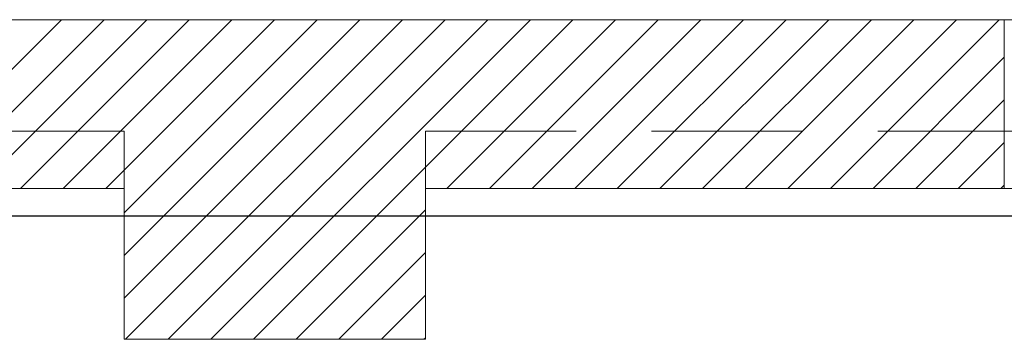
# Model space of a CAD drawing. Units: inches. Extents: x 13.4 to 89.1, y 8.6 to 106.5.
# Drawn here: x 25.7 to 29, y 95.4 to 96.5 of the extents above; entities that cross this region are included whole.
import ezdxf

# ---------------------------------------------------------------- set-up
doc = ezdxf.new("R2010")
doc.units = ezdxf.units.IN
doc.header["$MEASUREMENT"] = 0
doc.linetypes.add('DASHED', pattern=[0.75, 0.5, -0.25])
doc.layers.add('0-z Poutre Plafond', color=59, linetype='Continuous')
doc.layers.add('Batiment', color=7, linetype='Continuous')
doc.layers.add('EAU', color=7, linetype='Continuous', lineweight=0)

# ---------------------------------------------------------------- blocks, each defined once
blk = doc.blocks.new('Batiment')
at = {"layer": 'Batiment', "color": 250, "linetype": 'Continuous', "lineweight": 0}
for p, q in [((25.8459, 96.4887), (25.2859, 95.9287)), ((25.9873, 96.4887), (25.4273, 95.9287)), ((26.1287, 96.4887), (25.5687, 95.9287)), ((26.2701, 96.4887), (25.7101, 95.9287)), ((26.4116, 96.4887), (25.8516, 95.9287)), ((26.553, 96.4887), (25.993, 95.9287)), ((26.9772, 96.4887), (26.054, 95.5654)), ((26.8358, 96.4887), (26.054, 95.7068)), ((26.6944, 96.4887), (26.054, 95.8483)), ((27.1187, 96.4887), (26.0587, 95.4287)), ((27.2601, 96.4887), (26.2001, 95.4287)), ((27.4015, 96.4887), (26.3415, 95.4287)), ((27.5429, 96.4887), (26.4829, 95.4287)), ((27.6844, 96.4887), (27.1244, 95.9287)), ((27.8258, 96.4887), (27.2658, 95.9287)), ((27.9672, 96.4887), (27.4072, 95.9287)), ((28.1086, 96.4887), (27.5486, 95.9287)), ((28.25, 96.4887), (27.69, 95.9287)), ((28.3915, 96.4887), (27.8315, 95.9287)), ((28.5329, 96.4887), (27.9729, 95.9287)), ((28.6743, 96.4887), (28.1143, 95.9287)), ((28.8157, 96.4887), (28.2557, 95.9287)), ((28.9571, 96.4887), (28.3971, 95.9287)), ((28.974, 96.3641), (28.5386, 95.9287)), ((28.974, 96.2227), (28.68, 95.9287)), ((28.974, 96.0813), (28.8214, 95.9287)), ((28.974, 95.9398), (28.9628, 95.9287)), ((27.054, 95.8583), (26.6244, 95.4287)), ((27.054, 95.7169), (26.7658, 95.4287)), ((27.054, 95.5755), (26.9072, 95.4287)), ((27.054, 95.434), (27.0486, 95.4287))]:
    blk.add_line(p, q, dxfattribs=at)
at = {"layer": 'Batiment', "linetype": 'Continuous', "lineweight": 0}
for p, q in [((25.8459, 96.4887), (25.2859, 95.9287)), ((25.9873, 96.4887), (25.4273, 95.9287)), ((26.1287, 96.4887), (25.5687, 95.9287)), ((26.2701, 96.4887), (25.7101, 95.9287)), ((26.4116, 96.4887), (25.8516, 95.9287)), ((26.553, 96.4887), (25.993, 95.9287)), ((26.9772, 96.4887), (26.054, 95.5654)), ((26.8358, 96.4887), (26.054, 95.7068)), ((26.6944, 96.4887), (26.054, 95.8483)), ((27.1187, 96.4887), (26.0587, 95.4287)), ((27.2601, 96.4887), (26.2001, 95.4287)), ((27.4015, 96.4887), (26.3415, 95.4287)), ((27.5429, 96.4887), (26.4829, 95.4287)), ((27.6844, 96.4887), (27.1244, 95.9287)), ((27.8258, 96.4887), (27.2658, 95.9287)), ((27.9672, 96.4887), (27.4072, 95.9287)), ((28.1086, 96.4887), (27.5486, 95.9287)), ((28.25, 96.4887), (27.69, 95.9287)), ((28.3915, 96.4887), (27.8315, 95.9287)), ((28.5329, 96.4887), (27.9729, 95.9287)), ((28.6743, 96.4887), (28.1143, 95.9287)), ((28.8157, 96.4887), (28.2557, 95.9287)), ((28.9571, 96.4887), (28.3971, 95.9287)), ((28.974, 96.3641), (28.5386, 95.9287)), ((28.974, 96.2227), (28.68, 95.9287)), ((28.974, 96.0813), (28.8214, 95.9287)), ((28.974, 95.9398), (28.9628, 95.9287)), ((27.054, 95.8583), (26.6244, 95.4287)), ((27.054, 95.7169), (26.7658, 95.4287)), ((27.054, 95.5755), (26.9072, 95.4287)), ((27.054, 95.434), (27.0486, 95.4287))]:
    blk.add_line(p, q, dxfattribs=at)
blk.add_lwpolyline([(27.054, 95.4287), (26.054, 95.4287), (26.054, 95.9287), (24.134, 95.9287), (24.134, 96.4887), (28.974, 96.4887), (28.974, 95.9287), (27.054, 95.9287), (27.054, 95.4287)], close=True, dxfattribs=at)
at = {"layer": 'Batiment', "color": 250, "linetype": 'Continuous', "lineweight": 0}
blk.add_lwpolyline([(28.974, 96.4887), (28.974, 95.9287), (29.384, 95.9287), (29.434, 95.9787), (29.434, 96.4387), (29.384, 96.4887)], close=True, dxfattribs=at)
at = {"layer": 'Batiment', "linetype": 'DASHED', "lineweight": 0}
for points in [[(26.054, 95.9287), (26.054, 96.1187), (18.554, 96.1187), (18.554, 95.9287)], [(26.054, 95.9287), (26.054, 96.1187), (18.554, 96.1187), (18.554, 95.9287)], [(27.054, 95.9287), (27.054, 96.1187), (34.114, 96.1187), (34.114, 95.9287)], [(27.054, 95.9287), (27.054, 96.1187), (34.114, 96.1187), (34.114, 95.9287)]]:
    blk.add_lwpolyline(points, dxfattribs=at)

msp = doc.modelspace()

# ---------------------------------------------------------------- linework, layer by layer
at = {"layer": '0-z Poutre Plafond'}
msp.add_line((18.774, 95.8386), (87.2544, 95.8386), dxfattribs=at)

# ---------------------------------------------------------------- block references
at = {"layer": 'EAU'}
msp.add_blockref('Batiment', (0, 0), dxfattribs=at)

doc.saveas('drawing.dxf')
